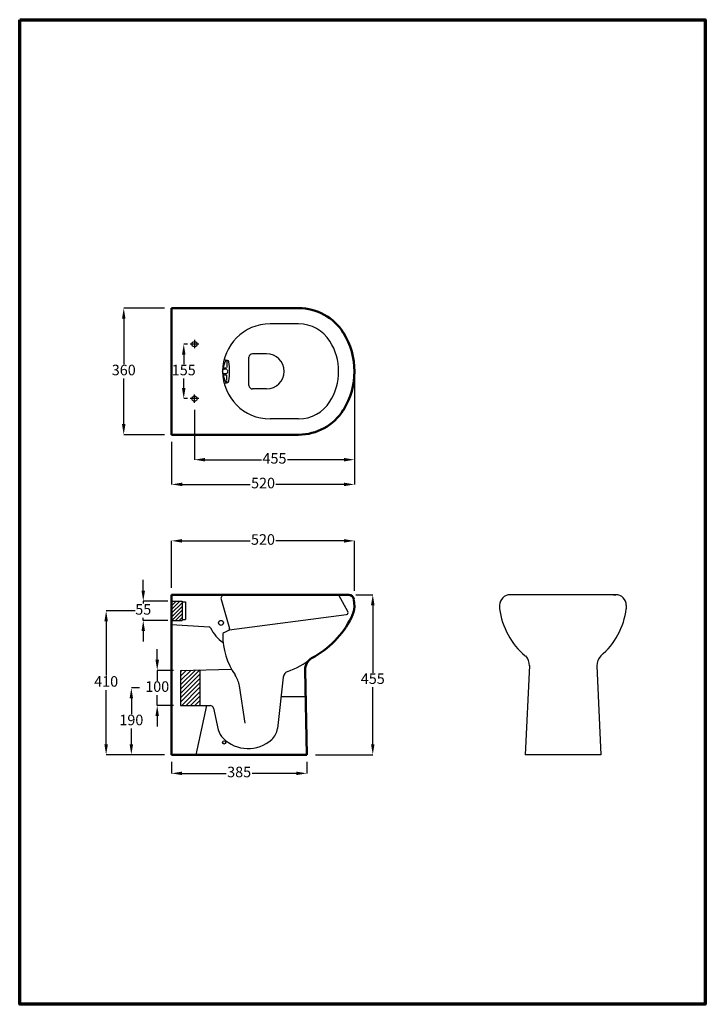
# Model space of a CAD drawing. Units: millimetres. Extents: x 695 to 890, y 1169 to 1449.
import ezdxf

# ---------------------------------------------------------------- set-up
doc = ezdxf.new("R2010")
doc.units = ezdxf.units.MM
doc.linetypes.add('DASHED', pattern=[0.75, 0.5, -0.25])
doc.layers.add('labas', color=5, linetype='Continuous', lineweight=50)
doc.styles.add('Aries', font='TAHOMA.TTF', dxfattribs={"height": 3})
doc.dimstyles.new('ARIES', dxfattribs={"dimtxt": 3, "dimasz": 3, "dimexe": 0, "dimexo": 2, "dimgap": 0.5, "dimtad": 0, "dimtih": 1, "dimtoh": 1, "dimdec": 0, "dimlfac": 10, "dimdsep": 46, "dimtxsty": 'Aries', "dimcen": 2, "dimadec": 0, "dimazin": 0, "dimtfac": 1, "dimtdec": 0, "dimtmove": 0, "dimatfit": 3, "dimfxl": 1, "dimarcsym": 0})

# ---------------------------------------------------------------- blocks, each defined once
blk = doc.blocks.new('*D13')
at = {"color": 0, "lineweight": -2}
for p, q in [((4103.44, -6330.56), (4108.29, -6330.56)), ((4108.29, -6333.56), (4108.29, -6352.78)), ((4108.29, -6373.06), (4108.29, -6356.84)), ((4092.03, -6376.06), (4108.29, -6376.06))]:
    blk.add_line(p, q, dxfattribs=at)
at = {"color": 0}
for points in [[(4107.79, -6333.56), (4108.79, -6333.56), (4108.29, -6330.56)], [(4107.79, -6373.06), (4108.79, -6373.06), (4108.29, -6376.06)]]:
    blk.add_solid(points, dxfattribs=at)
at = {"layer": 'Defpoints', "color": 0}
for p in [(4101.44, -6330.56), (4090.03, -6376.06), (4108.29, -6376.06)]:
    blk.add_point(p, dxfattribs=at)
at = {"color": 0, "insert": (4108.29, -6354.81), "char_height": 3, "attachment_point": 5, "style": 'Aries'}
blk.add_mtext('455', dxfattribs=at)
blk = doc.blocks.new('*D14')
at = {"color": 0, "lineweight": -2}
for p, q in [((4055.58, -6259.29), (4054.52, -6259.29)), ((4054.52, -6262.29), (4054.52, -6265)), ((4054.52, -6271.79), (4054.52, -6269.07)), ((4055.58, -6274.79), (4054.52, -6274.79))]:
    blk.add_line(p, q, dxfattribs=at)
at = {"color": 0}
for points in [[(4054.02, -6262.29), (4055.02, -6262.29), (4054.52, -6259.29)], [(4054.02, -6271.79), (4055.02, -6271.79), (4054.52, -6274.79)]]:
    blk.add_solid(points, dxfattribs=at)
at = {"layer": 'Defpoints', "color": 0}
for p in [(4054.52, -6259.29), (4057.58, -6259.29), (4057.58, -6274.79)]:
    blk.add_point(p, dxfattribs=at)
at = {"color": 0, "insert": (4054.52, -6267.04), "char_height": 3, "attachment_point": 5, "style": 'Aries'}
blk.add_mtext('155', dxfattribs=at)
blk = doc.blocks.new('*D15')
at = {"color": 0, "lineweight": -2, "ltscale": 3}
for p, q in [((4051.03, -6328.56), (4051.03, -6315.23)), ((4054.03, -6315.23), (4073.39, -6315.23)), ((4100.08, -6315.23), (4080.73, -6315.23)), ((4103.08, -6329.42), (4103.08, -6315.23))]:
    blk.add_line(p, q, dxfattribs=at)
at = {"color": 0, "ltscale": 3}
for points in [[(4054.03, -6314.73), (4054.03, -6315.73), (4051.03, -6315.23)], [(4100.08, -6314.73), (4100.08, -6315.73), (4103.08, -6315.23)]]:
    blk.add_solid(points, dxfattribs=at)
at = {"layer": 'Defpoints', "color": 0, "ltscale": 3}
for p in [(4103.08, -6315.23), (4051.03, -6330.56), (4103.08, -6331.42)]:
    blk.add_point(p, dxfattribs=at)
at = {"color": 0, "ltscale": 3, "insert": (4077.06, -6315.23), "char_height": 3, "attachment_point": 5, "style": 'Aries'}
blk.add_mtext('520', dxfattribs=at)
blk = doc.blocks.new('*D16')
at = {"color": 0, "lineweight": -2, "ltscale": 3}
for p, q in [((4103.08, -6269.04), (4103.08, -6299.18)), ((4051.08, -6287.04), (4051.08, -6299.18)), ((4054.08, -6299.18), (4073.41, -6299.18)), ((4100.08, -6299.18), (4080.75, -6299.18))]:
    blk.add_line(p, q, dxfattribs=at)
at = {"color": 0, "ltscale": 3}
for points in [[(4054.08, -6298.68), (4054.08, -6299.68), (4051.08, -6299.18)], [(4100.08, -6298.68), (4100.08, -6299.68), (4103.08, -6299.18)]]:
    blk.add_solid(points, dxfattribs=at)
at = {"layer": 'Defpoints', "color": 0, "ltscale": 3}
for p in [(4103.08, -6267.04), (4051.08, -6285.04), (4103.08, -6299.18)]:
    blk.add_point(p, dxfattribs=at)
at = {"color": 0, "ltscale": 3, "insert": (4077.08, -6299.18), "char_height": 3, "attachment_point": 5, "style": 'Aries'}
blk.add_mtext('520', dxfattribs=at)
blk = doc.blocks.new('*D17')
at = {"color": 0, "lineweight": -2, "ltscale": 3}
for p, q in [((4103.08, -6269.04), (4103.08, -6292.15)), ((4057.58, -6277.98), (4057.58, -6292.15)), ((4060.58, -6292.15), (4076.6, -6292.15)), ((4100.08, -6292.15), (4084.06, -6292.15))]:
    blk.add_line(p, q, dxfattribs=at)
at = {"color": 0, "ltscale": 3}
for points in [[(4060.58, -6291.65), (4060.58, -6292.65), (4057.58, -6292.15)], [(4100.08, -6291.65), (4100.08, -6292.65), (4103.08, -6292.15)]]:
    blk.add_solid(points, dxfattribs=at)
at = {"layer": 'Defpoints', "color": 0, "ltscale": 3}
for p in [(4103.08, -6267.04), (4057.58, -6275.98), (4057.58, -6292.15)]:
    blk.add_point(p, dxfattribs=at)
at = {"color": 0, "ltscale": 3, "insert": (4080.33, -6292.15), "char_height": 3, "attachment_point": 5, "style": 'Aries'}
blk.add_mtext('455', dxfattribs=at)
blk = doc.blocks.new('*D18')
at = {"color": 0, "lineweight": -2, "ltscale": 3}
for p, q in [((4049.08, -6249.04), (4037.46, -6249.04)), ((4037.46, -6252.04), (4037.46, -6264.97)), ((4037.46, -6282.04), (4037.46, -6269.1)), ((4049.08, -6285.04), (4037.46, -6285.04))]:
    blk.add_line(p, q, dxfattribs=at)
at = {"color": 0, "ltscale": 3}
for points in [[(4036.96, -6252.04), (4037.96, -6252.04), (4037.46, -6249.04)], [(4036.96, -6282.04), (4037.96, -6282.04), (4037.46, -6285.04)]]:
    blk.add_solid(points, dxfattribs=at)
at = {"layer": 'Defpoints', "color": 0, "ltscale": 3}
for p in [(4051.08, -6249.04), (4037.46, -6285.04), (4051.08, -6285.04)]:
    blk.add_point(p, dxfattribs=at)
at = {"color": 0, "ltscale": 3, "insert": (4037.46, -6267.04), "char_height": 3, "attachment_point": 5, "style": 'Aries'}
blk.add_mtext('360', dxfattribs=at)
blk = doc.blocks.new('*D19')
at = {"color": 0, "lineweight": -2, "ltscale": 3}
for p, q in [((4051.03, -6378.06), (4051.03, -6381.35)), ((4089.53, -6378.06), (4089.53, -6381.35)), ((4054.03, -6381.35), (4066.61, -6381.35)), ((4086.53, -6381.35), (4073.96, -6381.35))]:
    blk.add_line(p, q, dxfattribs=at)
at = {"color": 0, "ltscale": 3}
for points in [[(4054.03, -6380.85), (4054.03, -6381.85), (4051.03, -6381.35)], [(4086.53, -6380.85), (4086.53, -6381.85), (4089.53, -6381.35)]]:
    blk.add_solid(points, dxfattribs=at)
at = {"layer": 'Defpoints', "color": 0, "ltscale": 3}
for p in [(4051.03, -6376.06), (4089.53, -6376.06), (4089.53, -6381.35)]:
    blk.add_point(p, dxfattribs=at)
at = {"color": 0, "ltscale": 3, "insert": (4070.28, -6381.35), "char_height": 3, "attachment_point": 5, "style": 'Aries'}
blk.add_mtext('385', dxfattribs=at)
blk = doc.blocks.new('*D20')
at = {"color": 0, "lineweight": -2, "ltscale": 3}
for p, q in [((4040.75, -6335.11), (4032.46, -6335.11)), ((4032.46, -6338.11), (4032.46, -6353.53)), ((4032.46, -6373.06), (4032.46, -6357.65)), ((4047.03, -6376.06), (4032.46, -6376.06))]:
    blk.add_line(p, q, dxfattribs=at)
at = {"color": 0, "ltscale": 3}
for points in [[(4031.96, -6338.11), (4032.96, -6338.11), (4032.46, -6335.11)], [(4031.96, -6373.06), (4032.96, -6373.06), (4032.46, -6376.06)]]:
    blk.add_solid(points, dxfattribs=at)
at = {"layer": 'Defpoints', "color": 0, "ltscale": 3}
for p in [(4032.46, -6335.11), (4042.75, -6335.11), (4049.03, -6376.06)]:
    blk.add_point(p, dxfattribs=at)
at = {"color": 0, "ltscale": 3, "insert": (4032.46, -6355.59), "char_height": 3, "attachment_point": 5, "style": 'Aries'}
blk.add_mtext('410', dxfattribs=at)
blk = doc.blocks.new('*D21')
at = {"color": 0, "lineweight": -2, "ltscale": 3}
for p, q in [((4043.01, -6329.36), (4043.01, -6326.36)), ((4050.03, -6332.36), (4043.01, -6332.36)), ((4043.01, -6332.36), (4043.01, -6333.08)), ((4043.01, -6337.86), (4043.01, -6337.14)), ((4050.03, -6337.86), (4043.01, -6337.86)), ((4043.01, -6340.86), (4043.01, -6343.86))]:
    blk.add_line(p, q, dxfattribs=at)
at = {"color": 0, "ltscale": 3}
for points in [[(4042.51, -6329.36), (4043.51, -6329.36), (4043.01, -6332.36)], [(4042.51, -6340.86), (4043.51, -6340.86), (4043.01, -6337.86)]]:
    blk.add_solid(points, dxfattribs=at)
at = {"layer": 'Defpoints', "color": 0, "ltscale": 3}
for p in [(4052.03, -6332.36), (4043.01, -6337.86), (4052.03, -6337.86)]:
    blk.add_point(p, dxfattribs=at)
at = {"color": 0, "ltscale": 3, "insert": (4043.01, -6335.11), "char_height": 3, "attachment_point": 5, "style": 'Aries'}
blk.add_mtext('55', dxfattribs=at)
blk = doc.blocks.new('*D22')
at = {"color": 0, "lineweight": -2, "ltscale": 3}
for p, q in [((4046.98, -6349.06), (4046.98, -6346.06)), ((4051.63, -6352.06), (4046.98, -6352.06)), ((4046.98, -6352.06), (4046.98, -6355)), ((4046.98, -6362.06), (4046.98, -6359.12)), ((4051.63, -6362.06), (4046.98, -6362.06)), ((4046.98, -6365.06), (4046.98, -6368.06))]:
    blk.add_line(p, q, dxfattribs=at)
at = {"color": 0, "ltscale": 3}
for points in [[(4046.48, -6349.06), (4047.48, -6349.06), (4046.98, -6352.06)], [(4046.48, -6365.06), (4047.48, -6365.06), (4046.98, -6362.06)]]:
    blk.add_solid(points, dxfattribs=at)
at = {"layer": 'Defpoints', "color": 0, "ltscale": 3}
for p in [(4053.63, -6352.06), (4046.98, -6362.06), (4053.63, -6362.06)]:
    blk.add_point(p, dxfattribs=at)
at = {"color": 0, "ltscale": 3, "insert": (4046.98, -6357.06), "char_height": 3, "attachment_point": 5, "style": 'Aries'}
blk.add_mtext('100', dxfattribs=at)
blk = doc.blocks.new('*D23')
at = {"color": 0, "lineweight": -2, "ltscale": 3}
for p, q in [((4041.91, -6357.06), (4039.62, -6357.06)), ((4039.62, -6360.06), (4039.62, -6364.5)), ((4039.62, -6373.06), (4039.62, -6368.62)), ((4049.03, -6376.06), (4039.62, -6376.06))]:
    blk.add_line(p, q, dxfattribs=at)
at = {"color": 0, "ltscale": 3}
for points in [[(4039.12, -6360.06), (4040.12, -6360.06), (4039.62, -6357.06)], [(4039.12, -6373.06), (4040.12, -6373.06), (4039.62, -6376.06)]]:
    blk.add_solid(points, dxfattribs=at)
at = {"layer": 'Defpoints', "color": 0, "ltscale": 3}
for p in [(4043.91, -6357.06), (4039.62, -6376.06), (4051.03, -6376.06)]:
    blk.add_point(p, dxfattribs=at)
at = {"color": 0, "ltscale": 3, "insert": (4039.62, -6366.56), "char_height": 3, "attachment_point": 5, "style": 'Aries'}
blk.add_mtext('190', dxfattribs=at)

msp = doc.modelspace()

# ---------------------------------------------------------------- hatches: boundary and pattern name
h = msp.add_hatch()
h.set_pattern_fill('ANSI31', color=256, scale=6, style=0)
h.set_pattern_definition([(45, (-1353.1559, 1206.28996), (-0.53033009, 0.53033009), [])])
h.paths.add_polyline_path([(740.85, 1283.39), (737.85, 1283.39), (737.85, 1277.89), (740.85, 1277.89)])
at = {"ltscale": 3}
h = msp.add_hatch(dxfattribs=at)
h.set_pattern_fill('ANSI31', scale=7)
h.set_pattern_definition([(45, (-3088.6958, 7615.7483), (-0.61871843, 0.61871843), [])])
h.paths.add_polyline_path([(745.95, 1263.82), (740.45, 1263.69), (740.45, 1253.69), (745.95, 1253.69)])

# ---------------------------------------------------------------- linework, layer by layer
for p, q in [((774.03, 1362.21), (765.9, 1362.21)), ((745.59, 1356.46), (743.2, 1356.46)), ((744.4, 1357.66), (744.4, 1355.27)), ((759.9, 1344.71), (759.9, 1352.71)), ((764.9, 1353.71), (760.9, 1353.71)), ((752.84, 1352.13), (753.77, 1351.83)), ((752.84, 1345.3), (753.77, 1345.59)), ((759.9, 1344.71), (759.9, 1345.3)), ((744.4, 1339.77), (744.4, 1342.16)), ((764.9, 1343.71), (760.9, 1343.71)), ((745.59, 1340.96), (743.2, 1340.96)), ((774.03, 1335.21), (765.9, 1335.21)), ((737.85, 1285.14), (737.9, 1285.19)), ((737.85, 1283.39), (740.85, 1283.39)), ((740.85, 1283.39), (740.85, 1277.89)), ((740.85, 1283.14), (741.85, 1283.14)), ((741.85, 1283.14), (741.85, 1278.14)), ((752.01, 1285.19), (752.43, 1285.19)), ((737.85, 1277.89), (740.85, 1277.89)), ((740.85, 1278.14), (741.85, 1278.14)), ((754.31, 1275.17), (787.67, 1279.59)), ((737.85, 1276.69), (748.55, 1276.04)), ((740.45, 1263.69), (754.91, 1264.05)), ((740.45, 1263.69), (740.45, 1253.69)), ((745.95, 1263.82), (745.95, 1253.69)), ((769.65, 1261.79), (768, 1247.12)), ((758.85, 1248.69), (757.17, 1259.3)), ((769.2, 1256.22), (776, 1256.22)), ((747.82, 1253.69), (744.82, 1239.69)), ((749.82, 1252.9), (751.18, 1246.73))]:
    msp.add_line(p, q)
at = {"linetype": 'DASHED', "ltscale": 0.2}
for p, q in [((752.43, 1349.72), (753.64, 1349.72)), ((753.64, 1351.86), (753.64, 1349.72)), ((752.43, 1347.7), (753.64, 1347.7)), ((753.64, 1345.57), (753.64, 1347.7))]:
    msp.add_line(p, q, dxfattribs=at)
at = {"color": 7, "ltscale": 3}
for p, q in [((752.4, 1285.19), (751.9, 1284.19)), ((751.9, 1284.19), (754.38, 1275.58)), ((785.4, 1285.19), (788.05, 1280.32)), ((754.12, 1275), (752.72, 1274.34)), ((740.45, 1253.69), (748.84, 1253.69))]:
    msp.add_line(p, q, dxfattribs=at)
at = {"lineweight": 30}
for p, q in [((864.22, 1285.19), (834.19, 1285.19)), ((834.79, 1285.19), (834.19, 1285.19)), ((863.62, 1285.19), (864.22, 1285.19)), ((831.19, 1282.19), (831.19, 1281.19)), ((867.22, 1282.19), (867.22, 1281.19)), ((839.68, 1265.06), (838.46, 1239.69)), ((858.86, 1264.97), (859.96, 1239.69)), ((859.96, 1239.69), (838.46, 1239.69))]:
    msp.add_line(p, q, dxfattribs=at)
at = {"lineweight": 70}
msp.add_lwpolyline([(694.69, 1448.72), (889.69, 1448.72), (889.69, 1168.72), (694.69, 1168.72)], close=True, dxfattribs=at)
for centre, radius in [((744.4, 1356.46), 0.75), ((744.4, 1340.96), 0.75), ((752.85, 1243.19), 0.45)]:
    msp.add_circle(centre, radius)
at = {"linetype": 'DASHED', "ltscale": 0.2}
msp.add_circle((753.12, 1348.71), 0.724, dxfattribs=at)
at = {"color": 7, "ltscale": 3}
msp.add_circle((751.95, 1277.19), 0.7, dxfattribs=at)
for centre, radius, start, end in [((765.9, 1348.71), 13.5, 90, 270), ((761.93, 1347.45), 9.68, 154.2224, 169.495), ((753.61, 1351.36), 0.5, 78.6763, 143.7477), ((753.68, 1351.34), 0.5, 8.4437, 78.6763), ((735.97, 1348.71), 18.4, 351.5563, 8.4437), ((761.93, 1349.98), 9.68, 190.505, 205.7776), ((753.61, 1346.06), 0.5, 216.2523, 281.3237), ((753.68, 1346.08), 0.5, 281.3237, 351.5563), ((748.52, 1275.54), 0.5, 25.9971, 86.5322), ((758.48, 1280.39), 10.58, 205.9971, 235.8697), ((753.9, 1275.45), 0.5, 296.5651, 15.5241), ((763.41, 1284.93), 22.81, 289.1746, 308.7983), ((771.64, 1261.53), 2, 111.4092, 172.4916)]:
    msp.add_arc(centre, radius, start, end, dxfattribs=at)
for centre, radius, start, end in [((774.03, 1351.71), 10.5, 32.14, 90), ((769.26, 1348.71), 16.14, 327.86, 32.14), ((760.9, 1352.71), 1, 90, 180), ((764.9, 1348.71), 5, 270, 90), ((760.9, 1344.71), 1, 180, 270), ((774.03, 1345.71), 10.5, 270, 327.86), ((772.53, 1273.7), 20.09, 179.6448, 214.3252), ((749.29, 1257.92), 8, 9.9154, 33.7677), ((756.02, 1247.96), 5, 194.2125, 225.5524), ((763.04, 1247.78), 5, 311.4939, 352.4916), ((759.63, 1251.63), 10.15, 225.5524, 311.4939)]:
    msp.add_arc(centre, radius, start, end)
at = {"lineweight": 30}
for centre, radius, start, end in [((834.19, 1282.19), 3, 90, 180), ((864.22, 1282.19), 3, 0, 90), ((851.9, 1283.78), 20.87, 187.1451, 229.9612), ((846.51, 1283.78), 20.87, 310.0388, 352.8549), ((835.68, 1265.06), 4, 358.6892, 43.2455), ((862.85, 1265.06), 4, 136.7545, 181.3108)]:
    msp.add_arc(centre, radius, start, end, dxfattribs=at)
at = {"color": 7}
for centre, radius, start, end in [((787.61, 1280.09), 0.5, 277.541, 28.6105), ((752.93, 1273.89), 0.5, 115.3288, 186.8469), ((748.84, 1252.69), 1, 12.4337, 90)]:
    msp.add_arc(centre, radius, start, end, dxfattribs=at)
at = {"layer": 'labas', "color": 7}
for p, q in [((774.03, 1366.71), (737.9, 1366.71)), ((737.9, 1330.71), (737.9, 1366.71)), ((774.03, 1330.71), (737.9, 1330.71)), ((737.85, 1285.19), (737.85, 1282.69)), ((737.85, 1282.69), (737.85, 1277.19)), ((737.9, 1285.19), (788.26, 1285.19)), ((789.75, 1283.79), (789.9, 1281.82)), ((737.85, 1277.89), (737.85, 1264.26)), ((737.85, 1264.26), (737.85, 1239.69)), ((775.85, 1263.78), (776.35, 1239.69)), ((737.85, 1239.69), (776.35, 1239.69))]:
    msp.add_line(p, q, dxfattribs=at)
for centre, radius, start, end in [((774.03, 1351.71), 15, 32.14, 90), ((769.26, 1348.71), 20.64, 327.86, 32.14), ((774.03, 1345.71), 15, 270, 327.86), ((788.26, 1283.69), 1.5, 4.1788, 90), ((782.43, 1282.22), 7.48, 332.2873, 356.9263), ((765.46, 1290.5), 26.36, 297.693, 333.5087), ((779.85, 1263.78), 4, 122.3307, 180)]:
    msp.add_arc(centre, radius, start, end, dxfattribs=at)

# ---------------------------------------------------------------- dimensions: what is measured, and where the dimension line sits
at = {"color": 7, "ltscale": 3}
for base, p1, p2, picture, middle, set_off in [((724.28, 1330.71), (737.9, 1366.71), (737.9, 1330.71), '*D18', (724.28, 1348.71), (-3313.18, 7615.75)), ((729.83, 1277.89), (738.85, 1283.39), (738.85, 1277.89), '*D21', (729.83, 1280.64), (-3313.18, 7615.75)), ((719.27870415, 1280.63501946), (735.84677624, 1239.68501946), (729.56274019, 1280.63501946), '*D20', (719.27870415, 1260.16001946), (-3313.18499776, 7615.74825848)), ((726.44, 1239.69), (730.73, 1258.69), (737.85, 1239.69), '*D23', (726.44, 1249.19), (-3313.18, 7615.75))]:
    dim = msp.add_linear_dim(base=base, p1=p1, p2=p2, angle=90, dimstyle='ARIES', override={"dimfxl": 0.18, "dimarcsym": 1}, dxfattribs=at)
    dim.commit()
    dim.dimension.update_dxf_attribs({"geometry": picture, "text_midpoint": middle, "insert": set_off})
for base, p1, p2, angle, picture, middle in [((741.33, 1356.46), (744.4, 1340.96), (744.4, 1356.46), 270, '*D14', (741.33, 1348.71)), ((795.1, 1239.69), (788.26, 1285.19), (776.85, 1239.69), 90, '*D13', (795.1, 1260.94))]:
    dim = msp.add_linear_dim(base=base, p1=p1, p2=p2, angle=angle, dimstyle='ARIES')
    dim.commit()
    dim.dimension.update_dxf_attribs({"geometry": picture, "text_midpoint": middle, "dimtype": 160, "insert": (-3313.18, 7615.75)})
for base, p1, p2, picture, middle, set_off in [((789.9, 1316.57), (737.9, 1330.71), (789.9, 1348.71), '*D16', (763.9, 1316.57), (-3313.18, 7615.75)), ((744.4, 1323.6), (789.9, 1348.71), (744.4, 1339.77), '*D17', (767.15, 1323.6), (-3313.18, 7615.75)), ((789.8967, 1300.516), (737.8468, 1285.185), (789.8967, 1284.3277), '*D15', (763.8717, 1300.516), (-3313.185, 7615.7483))]:
    dim = msp.add_linear_dim(base=base, p1=p1, p2=p2, dimstyle='ARIES', override={"dimfxl": 0.18, "dimarcsym": 1}, dxfattribs=at)
    dim.commit()
    dim.dimension.update_dxf_attribs({"geometry": picture, "text_midpoint": middle, "insert": set_off})
dim = msp.add_linear_dim(base=(733.8, 1253.69), p1=(740.45, 1263.69), p2=(740.45, 1253.69), angle=90, dimstyle='ARIES', override={"dimfxl": 0.18, "dimarcsym": 1}, dxfattribs=at)
dim.commit()
dim.dimension.update_dxf_attribs({"geometry": '*D22', "text_midpoint": (733.8, 1258.69), "dimtype": 160, "insert": (-3313.18, 7615.75)})
dim = msp.add_linear_dim(base=(776.35, 1234.4), p1=(737.85, 1239.69), p2=(776.35, 1239.69), dimstyle='ARIES', override={"dimfxl": 0.18, "dimarcsym": 1}, dxfattribs=at)
dim.commit()
dim.dimension.update_dxf_attribs({"geometry": '*D19', "text_midpoint": (757.1, 1234.4), "dimtype": 160, "insert": (-3313.18, 7615.75)})

doc.saveas('drawing.dxf')
